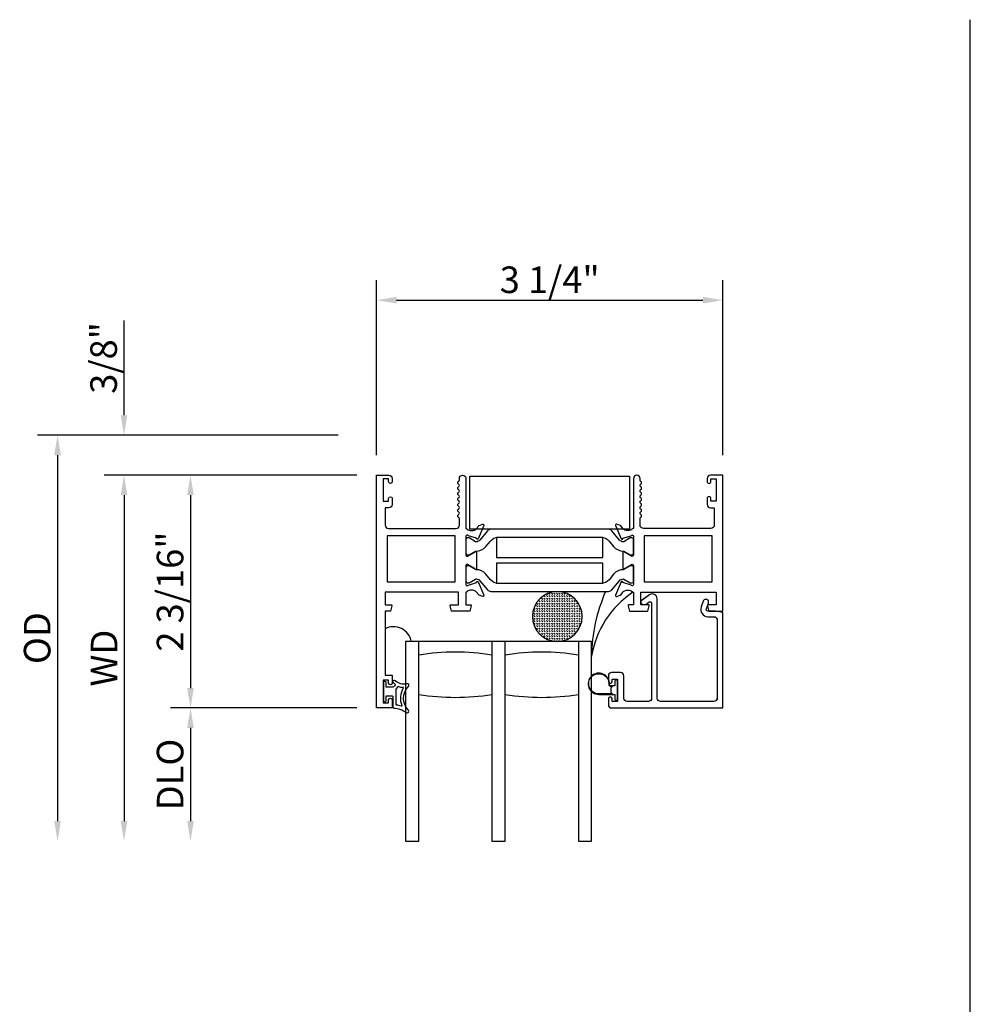
# Model space of a CAD drawing. Units: inches. Extents: x 1298 to 1430, y 158 to 242.
# Drawn here: x 1362 to 1370, y 204 to 213 of the extents above; entities that cross this region are included whole.
import ezdxf

# ---------------------------------------------------------------- set-up
doc = ezdxf.new("R2010")
doc.units = ezdxf.units.IN
doc.header["$MEASUREMENT"] = 0
doc.layers.get('0').update_dxf_attribs({"color": 4})
doc.layers.add('DIME', color=2, linetype='Continuous')
doc.styles.get("Standard").update_dxf_attribs({"font": 'arial.ttf'})
doc.dimstyles.new('EXT_ON-OFF', dxfattribs={"dimscale": 2, "dimtxt": 0.125, "dimasz": 0.09375, "dimexe": 0.09375, "dimexo": 0.09375, "dimgap": 0.03125, "dimtad": 3, "dimdec": 5, "dimzin": 3, "dimdsep": 46, "dimlunit": 4, "dimtxsty": 'Standard', "dimcen": 0, "dimse2": 1, "dimazin": 0, "dimtfac": 1, "dimtdec": 5, "dimtofl": 0, "dimtmove": 0, "dimatfit": 0, "dimfxl": 1, "dimfrac": 2, "dimtolj": 1, "dimtzin": 3, "dimarcsym": 0})
doc.dimstyles.new('EXT_ON-ON', dxfattribs={"dimscale": 2, "dimtxt": 0.125, "dimasz": 0.09375, "dimexe": 0.09375, "dimexo": 0.09375, "dimgap": 0.03125, "dimtad": 3, "dimdec": 5, "dimzin": 3, "dimdsep": 46, "dimlunit": 4, "dimtxsty": 'Standard', "dimcen": 0, "dimazin": 0, "dimtfac": 1, "dimtdec": 5, "dimtofl": 0, "dimtmove": 0, "dimatfit": 0, "dimfxl": 1, "dimfrac": 2, "dimtolj": 1, "dimtzin": 3, "dimarcsym": 0})

# ---------------------------------------------------------------- blocks, each defined once
blk = doc.blocks.new('*D18')
at = {"layer": 'DIME', "color": 0, "lineweight": -2, "transparency": 16777216}
for p, q in [((1364.8639, 209.3004), (1364.8639, 210.9449)), ((1368.1187, 209.3004), (1368.1187, 210.9449)), ((1365.0514, 210.7574), (1367.9312, 210.7574))]:
    blk.add_line(p, q, dxfattribs=at)
at = {"layer": 'DIME', "color": 0, "transparency": 16777216}
for points in [[(1365.0514, 210.7887), (1365.0514, 210.7262), (1364.8639, 210.7574)], [(1367.9312, 210.7887), (1367.9312, 210.7262), (1368.1187, 210.7574)]]:
    blk.add_solid(points, dxfattribs=at)
at = {"layer": 'DIME', "color": 0, "transparency": 16777216, "insert": (1366.4913, 210.9493), "char_height": 0.25, "attachment_point": 5}
blk.add_mtext('\\A1;3 1/4"', dxfattribs=at)
blk = doc.blocks.new('*D106')
at = {"layer": 'DIME', "color": 0, "lineweight": -2, "transparency": 16777216}
for p, q in [((1364.6764, 209.1129), (1362.9264, 209.1129)), ((1363.1139, 208.9254), (1363.1139, 207.1124)), ((1364.6764, 206.9249), (1362.9264, 206.9249))]:
    blk.add_line(p, q, dxfattribs=at)
at = {"layer": 'DIME', "color": 0, "transparency": 16777216}
for points in [[(1363.0826, 208.9254), (1363.1451, 208.9254), (1363.1139, 209.1129)], [(1363.0826, 207.1124), (1363.1451, 207.1124), (1363.1139, 206.9249)]]:
    blk.add_solid(points, dxfattribs=at)
at = {"layer": 'DIME', "color": 0, "transparency": 16777216, "insert": (1362.922, 208.0189), "char_height": 0.25, "attachment_point": 5, "rotation": 90}
blk.add_mtext('\\A1;2 3/16"', dxfattribs=at)
blk = doc.blocks.new('*D107')
at = {"layer": 'DIME', "color": 0, "lineweight": -2, "transparency": 16777216}
for p, q in [((1362.4889, 209.6754), (1362.4889, 210.5663)), ((1364.5023, 209.4879), (1362.3014, 209.4879)), ((1364.6764, 209.1129), (1362.3014, 209.1129)), ((1362.4889, 208.9254), (1362.4889, 208.7379))]:
    blk.add_line(p, q, dxfattribs=at)
at = {"layer": 'DIME', "color": 0, "transparency": 16777216}
for points in [[(1362.4576, 209.6754), (1362.5201, 209.6754), (1362.4889, 209.4879)], [(1362.4576, 208.9254), (1362.5201, 208.9254), (1362.4889, 209.1129)]]:
    blk.add_solid(points, dxfattribs=at)
at = {"layer": 'DIME', "color": 0, "transparency": 16777216, "insert": (1362.297, 210.2146), "char_height": 0.25, "attachment_point": 5, "rotation": 90}
blk.add_mtext('\\A1;3/8"', dxfattribs=at)
blk = doc.blocks.new('*D108')
at = {"layer": 'DIME', "color": 0, "lineweight": -2, "transparency": 16777216}
for p, q in [((1364.6764, 206.9249), (1362.9264, 206.9249)), ((1363.1139, 206.7374), (1363.1139, 205.8624))]:
    blk.add_line(p, q, dxfattribs=at)
at = {"layer": 'DIME', "color": 0, "transparency": 16777216}
for points in [[(1363.0826, 206.7374), (1363.1451, 206.7374), (1363.1139, 206.9249)], [(1363.0826, 205.8624), (1363.1451, 205.8624), (1363.1139, 205.6749)]]:
    blk.add_solid(points, dxfattribs=at)
at = {"layer": 'DIME', "color": 0, "transparency": 16777216, "insert": (1362.922, 206.2999), "char_height": 0.25, "attachment_point": 5, "rotation": 90}
blk.add_mtext('\\A1;DLO', dxfattribs=at)
blk = doc.blocks.new('*D109')
at = {"layer": 'DIME', "color": 0, "lineweight": -2, "transparency": 16777216}
for p, q in [((1364.6764, 209.1129), (1362.3014, 209.1129)), ((1362.4889, 208.9254), (1362.4889, 205.8624))]:
    blk.add_line(p, q, dxfattribs=at)
at = {"layer": 'DIME', "color": 0, "transparency": 16777216}
for points in [[(1362.4576, 208.9254), (1362.5201, 208.9254), (1362.4889, 209.1129)], [(1362.4576, 205.8624), (1362.5201, 205.8624), (1362.4889, 205.6749)]]:
    blk.add_solid(points, dxfattribs=at)
at = {"layer": 'DIME', "color": 0, "transparency": 16777216, "insert": (1362.3014, 207.3939), "char_height": 0.25, "attachment_point": 5, "rotation": 90}
blk.add_mtext('\\A1;WD', dxfattribs=at)
blk = doc.blocks.new('*D110')
at = {"layer": 'DIME', "color": 0, "lineweight": -2, "transparency": 16777216}
for p, q in [((1364.5023, 209.4879), (1361.6764, 209.4879)), ((1361.8639, 209.3004), (1361.8639, 205.8624))]:
    blk.add_line(p, q, dxfattribs=at)
at = {"layer": 'DIME', "color": 0, "transparency": 16777216}
for points in [[(1361.8326, 209.3004), (1361.8951, 209.3004), (1361.8639, 209.4879)], [(1361.8326, 205.8624), (1361.8951, 205.8624), (1361.8639, 205.6749)]]:
    blk.add_solid(points, dxfattribs=at)
at = {"layer": 'DIME', "color": 0, "transparency": 16777216, "insert": (1361.672, 207.5814), "char_height": 0.25, "attachment_point": 5, "rotation": 90}
blk.add_mtext('\\A1;OD', dxfattribs=at)
blk = doc.blocks.new('SE27')
at = {"linetype": 'Continuous'}
h = blk.add_hatch(dxfattribs=at)
h.set_pattern_fill('DASH', color=256, scale=0.176776, angle=45, style=0)
edge = h.paths.add_edge_path()
edge.add_ellipse((4.322, 7.898), major_axis=(0.312, 0), ratio=1, start_angle=0, end_angle=360)
blk.add_circle((4.322, 7.898), 0.312, dxfattribs=at)

msp = doc.modelspace()

# ---------------------------------------------------------------- linework, layer by layer
msp.add_line((1370.445847, 170.959465), (1370.445847, 213.39344))
for points in [[(1365.703884, 208.011872), (1365.703884, 207.893872), (1365.745884, 207.893872, -0.49314543), (1365.753611, 207.883801), (1365.740501, 207.834872), (1365.567884, 207.834872), (1365.554773, 207.883801, -0.49314543), (1365.562501, 207.893872), (1365.634884, 207.893872), (1365.634884, 208.011872), (1364.943884, 208.011872), (1364.943884, 207.893872), (1364.999267, 207.893872, -0.49314543), (1365.006994, 207.883801), (1364.993884, 207.834872), (1364.943884, 207.834872), (1364.943884, 207.234872), (1365.010884, 207.234872), (1365.010884, 207.159372, -0.41421356), (1364.993884, 207.142372), (1364.992884, 207.142372, -0.41421356), (1364.975884, 207.159372), (1364.975884, 207.184872), (1364.925884, 207.184872), (1364.925884, 206.974872), (1364.975884, 206.974872), (1364.975884, 207.000372, -0.41421356), (1364.992884, 207.017372), (1364.993884, 207.017372, -0.41421356), (1365.010884, 207.000372), (1365.010884, 206.924872), (1364.863884, 206.924872), (1364.863884, 209.112872), (1364.979884, 209.112872, -0.41421356), (1365.010884, 209.081872), (1365.010884, 209.052372, -0.41421356), (1364.993884, 209.035372), (1364.992884, 209.035372, -0.41421356), (1364.975884, 209.052372), (1364.975884, 209.077872), (1364.925884, 209.077872), (1364.925884, 208.867872), (1364.975884, 208.867872), (1364.975884, 208.893372, -0.41421356), (1364.992884, 208.910372), (1364.993884, 208.910372, -0.41421356), (1365.010884, 208.893372), (1365.010884, 208.836872, -0.41421356), (1364.979884, 208.805872), (1364.943884, 208.805872), (1364.943884, 208.643872, 0.41421356), (1364.974884, 208.612872), (1365.610884, 208.612872, 0.41421356), (1365.641884, 208.643872), (1365.641884, 208.703872, 0.26777747), (1365.634375, 208.716886, -0.57692308), (1365.634375, 208.742857, 0.57692308), (1365.634375, 208.768886, -0.57692308), (1365.634375, 208.794857, 0.57692308), (1365.634375, 208.820886, -0.57692308), (1365.634375, 208.846857, 0.57692308), (1365.634375, 208.872886, -0.57786901), (1365.634412, 208.898878, 0.58267318), (1365.634263, 208.924779, -0.58654362), (1365.634263, 208.950964, 0.58267318), (1365.634412, 208.976865, -0.57786901), (1365.634375, 209.002857, 0.57692308), (1365.634375, 209.028886, -0.57786901), (1365.634412, 209.054878, 0.26853791), (1365.641884, 209.067787), (1365.641884, 209.081872, -1), (1365.703884, 209.081872), (1365.703884, 208.612872), (1365.70984, 208.612872, 0.26016254), (1365.743884, 208.593872), (1365.768884, 208.593872, 0.22001006), (1365.79936, 208.607964), (1365.823741, 208.636644, -0.13378741), (1365.828947, 208.640208), (1365.861259, 208.651429, -0.649042), (1365.871259, 208.640773), (1365.818312, 208.514754, -0.97059154), (1365.803389, 208.520507), (1365.804018, 208.522003), (1365.726682, 208.544106, 0.79643153), (1365.703884, 208.538872), (1365.703884, 208.361028, 0.58008786), (1365.721969, 208.350685), (1365.786884, 208.388877, -0.99966637), (1365.802884, 208.388872), (1365.802884, 208.235866, -1.00000007), (1365.786884, 208.235866), (1365.721969, 208.274058, 0.58008786), (1365.703884, 208.263716), (1365.703884, 208.085872, 0.79643153), (1365.726682, 208.080638), (1365.804018, 208.10274), (1365.803389, 208.104237, -0.97059154), (1365.818312, 208.109989), (1365.871259, 207.98397, -0.649042), (1365.861259, 207.973314), (1365.828947, 207.984536, -0.13378741), (1365.823741, 207.988099), (1365.79936, 208.01678, 0.22001006), (1365.768884, 208.030872), (1365.743884, 208.030872, 0.26016254), (1365.70984, 208.011872)], [(1367.348165, 209.002872, -0.57820656), (1367.348165, 209.028872, 0.57777833), (1367.348182, 209.054862, -0.26794919), (1367.340682, 209.067852), (1367.340682, 209.081872, 1), (1367.278682, 209.081872), (1367.278682, 208.612872), (1367.272726, 208.612872, -0.26016254), (1367.238682, 208.593872), (1367.213682, 208.593872, -0.22001006), (1367.183206, 208.607964), (1367.158824, 208.636644, 0.13378741), (1367.153618, 208.640208), (1367.121306, 208.651429, 0.649042), (1367.111306, 208.640773), (1367.164254, 208.514754, 0.97059154), (1367.179176, 208.520507), (1367.178547, 208.522003), (1367.255883, 208.544106, -0.79643153), (1367.278682, 208.538872), (1367.278682, 208.360967, -0.57851441), (1367.260645, 208.350596), (1367.195668, 208.388414, 1.02939966), (1367.179682, 208.388877), (1367.179682, 208.235866, 1.02939966), (1367.195668, 208.23633), (1367.260645, 208.274147, -0.57851441), (1367.278682, 208.263776), (1367.278682, 208.085872, -0.79643153), (1367.255883, 208.080638), (1367.178547, 208.10274), (1367.179176, 208.104237, 0.97059154), (1367.164254, 208.109989), (1367.111306, 207.98397, 0.649042), (1367.121306, 207.973314), (1367.153618, 207.984536, 0.13378741), (1367.158824, 207.988099), (1367.183206, 208.01678, -0.22001006), (1367.213682, 208.030872), (1367.238682, 208.030872, -0.26016254), (1367.272726, 208.011872), (1367.278682, 208.011872), (1367.278682, 207.893872), (1367.236682, 207.893872, 0.49314543), (1367.228954, 207.883801), (1367.242065, 207.834872), (1367.414682, 207.834872), (1367.427792, 207.883801, 0.49314543), (1367.420065, 207.893872), (1367.347682, 207.893872), (1367.347682, 208.011872), (1368.056682, 208.011872), (1368.056682, 207.893872), (1367.983298, 207.893872, 0.49314543), (1367.975571, 207.883801), (1367.988682, 207.834872), (1368.118682, 207.834872), (1368.118682, 209.112872), (1368.002682, 209.112872, 0.41421356), (1367.971682, 209.081872), (1367.971682, 209.052872, 1), (1368.006682, 209.052872), (1368.006682, 209.077872), (1368.056682, 209.077872), (1368.056682, 208.867872), (1368.006682, 208.867872), (1368.006682, 208.892872, 1), (1367.971682, 208.892872), (1367.971682, 208.836872, 0.41421356), (1368.002682, 208.805872), (1368.038682, 208.805872), (1368.038682, 208.643872, -0.41421356), (1368.007682, 208.612872), (1367.371682, 208.612872, -0.41421356), (1367.340682, 208.643872), (1367.340682, 208.703891, -0.26794919), (1367.348182, 208.716881, 0.57777833), (1367.348165, 208.742872, -0.57820656), (1367.348165, 208.768872, 0.57820656), (1367.348165, 208.794872, -0.57820656), (1367.348165, 208.820872, 0.57820656), (1367.348165, 208.846872, -0.57820656), (1367.348165, 208.872872, 0.57820656), (1367.348165, 208.898872, -0.57820656), (1367.348165, 208.924872, 0.57820656), (1367.348165, 208.950872, -0.57820656), (1367.348165, 208.976872, 0.57820656)], [(1367.249255, 208.36372), (1367.266682, 208.36372, 0.41421356), (1367.278682, 208.37572), (1367.278682, 208.511189, 0.41421356), (1367.266682, 208.523189), (1367.249254, 208.523189), (1367.188028, 208.48784, -0.130137), (1367.184075, 208.486768, -0.22325826), (1367.147598, 208.503645), (1367.075159, 208.589974, 0.22169394), (1367.045284, 208.603905), (1365.937282, 208.603905, 0.22169394), (1365.907406, 208.589974), (1365.834967, 208.503645, -0.22325826), (1365.79849, 208.486768, -0.130137), (1365.794538, 208.48784), (1365.733311, 208.523189), (1365.715884, 208.523189, 0.41421356), (1365.703884, 208.511189), (1365.703884, 208.37572, 0.41421356), (1365.715884, 208.36372), (1365.733311, 208.36372), (1365.794521, 208.39906, -0.13376668), (1365.798587, 208.400131, 0.22387511), (1365.890058, 208.442323), (1365.933488, 208.494081, -0.22169394), (1366.008561, 208.529088), (1366.974005, 208.529088, -0.22169394), (1367.049077, 208.494081), (1367.092508, 208.442323, 0.22387511), (1367.183978, 208.400131, -0.13376668), (1367.188045, 208.39906)], [(1367.266682, 208.101554, 0.41421356), (1367.278682, 208.113554), (1367.278682, 208.249023, 0.41421356), (1367.266682, 208.261023), (1367.249255, 208.261023), (1367.188045, 208.225684, -0.13376668), (1367.183978, 208.224612, 0.22387511), (1367.092508, 208.182421), (1367.049077, 208.130662, -0.22169394), (1366.974005, 208.095656), (1366.008561, 208.095656, -0.22169394), (1365.933488, 208.130662), (1365.890058, 208.182421, 0.22387511), (1365.798587, 208.224612, -0.13376668), (1365.794521, 208.225684), (1365.733311, 208.261023), (1365.715884, 208.261023, 0.41421356), (1365.703884, 208.249023), (1365.703884, 208.113554, 0.41421356), (1365.715884, 208.101554), (1365.733311, 208.101554), (1365.794538, 208.136904, -0.130137), (1365.79849, 208.137975, -0.22325826), (1365.834967, 208.121098), (1365.907406, 208.034769, 0.22169394), (1365.937282, 208.020838), (1367.045284, 208.020838, 0.22169394), (1367.075159, 208.034769), (1367.147598, 208.121098, -0.22325826), (1367.184075, 208.137975, -0.130137), (1367.188028, 208.136904), (1367.249254, 208.101554)], [(1367.077505, 207.197284), (1367.127505, 207.197284), (1367.127505, 206.987284), (1367.077505, 206.987284), (1367.077505, 207.012784, 0.41421356), (1367.060505, 207.029784), (1367.059505, 207.029784, 0.41421356), (1367.042505, 207.012784), (1367.042505, 206.956284, 0.41421356), (1367.073505, 206.925284), (1368.118482, 206.925284), (1368.118482, 207.822599), (1368.051767, 207.834872), (1367.979449, 207.834872, -0.52056705), (1367.964035, 207.856885), (1367.983867, 207.911373, 1), (1367.935003, 207.929158), (1367.914974, 207.874129, 0.52056705), (1367.978873, 207.782872), (1368.035232, 207.782872, -0.41421356), (1368.066482, 207.751622), (1368.066482, 207.018534, -0.41421356), (1368.035232, 206.987284), (1367.532505, 206.987284, -0.41421356), (1367.501505, 207.018284), (1367.501505, 207.951987, 0.61106657), (1367.430239, 207.988525), (1367.355726, 207.934961, 0.72847207), (1367.3674, 207.898722), (1367.394401, 207.898722), (1367.42575, 207.921257, -0.61106657), (1367.449505, 207.909077), (1367.449505, 207.018284, -0.41421356), (1367.418505, 206.987284), (1367.219305, 206.987284, -0.41421356), (1367.188305, 207.018284), (1367.188305, 207.228284, 0.41421356), (1367.157305, 207.259284), (1367.073505, 207.259284, 0.41421356), (1367.042505, 207.228284), (1367.042505, 207.171784, 0.41421356), (1367.059505, 207.154784), (1367.060505, 207.154784, 0.41421356), (1367.077505, 207.171784)], [(1367.077705, 207.197284), (1367.127705, 207.197284), (1367.127705, 206.987284), (1367.077705, 206.987284), (1367.077705, 207.012784, 0.41421356), (1367.060705, 207.029784), (1367.059705, 207.029784, 0.41421356), (1367.042705, 207.012784), (1367.042705, 206.956284, 0.41421356), (1367.073705, 206.925284), (1368.118682, 206.925284), (1368.118682, 207.822599), (1368.051967, 207.834872), (1367.979649, 207.834872, -0.52056705), (1367.964235, 207.856885), (1367.984067, 207.911373, 1), (1367.935203, 207.929158), (1367.915174, 207.874129, 0.52056705), (1367.979073, 207.782872), (1368.035432, 207.782872, -0.41421356), (1368.066682, 207.751622), (1368.066682, 207.018534, -0.41421356), (1368.035432, 206.987284), (1367.532705, 206.987284, -0.41421356), (1367.501705, 207.018284), (1367.501705, 207.951987, 0.61106657), (1367.430439, 207.988525), (1367.355926, 207.934961, 0.72847207), (1367.3676, 207.898722), (1367.394601, 207.898722), (1367.42595, 207.921257, -0.61106657), (1367.449705, 207.909077), (1367.449705, 207.018284, -0.41421356), (1367.418705, 206.987284), (1367.219505, 206.987284, -0.41421356), (1367.188505, 207.018284), (1367.188505, 207.228284, 0.41421356), (1367.157505, 207.259284), (1367.073705, 207.259284, 0.41421356), (1367.042705, 207.228284), (1367.042705, 207.171784, 0.41421356), (1367.059705, 207.154784), (1367.060705, 207.154784, 0.41421356), (1367.077705, 207.171784)], [(1365.948184, 207.424872), (1365.948184, 207.049872, -0.08221179), (1365.260684, 207.049872), (1365.260684, 207.424872, -0.08221179)], [(1366.760684, 207.424872), (1366.760684, 207.049872, -0.08221179), (1366.073184, 207.049872), (1366.073184, 207.424872, -0.08221179)], [(1365.021528, 207.162411, 0.02149619), (1365.031461, 207.154193, -0.53117367), (1365.030119, 207.129372, 0.06518375), (1365.017404, 207.11929), (1364.952404, 207.11929), (1364.952404, 207.16679, 0.41421356), (1364.944904, 207.17429), (1364.934904, 207.17429, 0.41421356), (1364.927404, 207.16679), (1364.927404, 206.99179, 0.41421356), (1364.934904, 206.98429), (1364.944904, 206.98429, 0.41421356), (1364.952404, 206.99179), (1364.952404, 207.03929), (1365.009904, 207.03929, -0.41421356), (1365.017404, 207.03179), (1365.017404, 206.931535, 0.40413487), (1365.024645, 206.92404, -0.1536628), (1365.143393, 206.882105, 0.92973511), (1365.163059, 206.904654, -0.41152263), (1365.163059, 207.126539, 0.74854465), (1365.14915, 207.151739, -0.24284164), (1365.038279, 207.18097, 1), (1365.021528, 207.162411)], [(1367.113505, 207.185784, 0.41421356), (1367.103505, 207.175784), (1367.103505, 207.132284), (1367.089647, 207.132284, 0.02031786), (1367.088835, 207.132251), (1367.067395, 207.132251, -0.4270951), (1367.052409, 207.147907, 2.49098079), (1366.952505, 207.052284), (1367.103505, 207.052284), (1367.103505, 207.008784, 0.41421356), (1367.113505, 206.998784), (1367.117505, 206.998784, 0.41421356), (1367.127505, 207.008784), (1367.127505, 207.175784, 0.41421356), (1367.117505, 207.185784)], [(1367.070434, 207.117213, 0.19891237), (1367.067505, 207.110142), (1367.067505, 207.074426, 0.19891237), (1367.070434, 207.067355), (1367.080505, 207.057284), (1366.952505, 207.057284, -2.49098079), (1367.047414, 207.148126, 0.4270951), (1367.067395, 207.127251), (1367.080472, 207.127251)], [(1365.047404, 206.956649), (1365.047404, 207.102236, -0.23606798), (1365.049404, 207.106236, 0.13371505), (1365.063928, 207.124895, -0.39827727), (1365.070214, 207.127681, 0.06584237), (1365.109972, 207.119232, -0.55627546), (1365.113878, 207.111687, 0.23014156), (1365.099907, 206.948252, -0.63449813), (1365.09365, 206.941717, 0.04507211), (1365.051689, 206.951701, -0.37277878)]]:
    msp.add_lwpolyline(points, format="xyb", close=True)
for points in [[(1365.741283, 209.103905), (1367.241283, 209.103905), (1367.241283, 208.603905), (1365.741283, 208.603905)], [(1365.603884, 208.111872), (1365.603884, 208.542872), (1364.963884, 208.542872), (1364.963884, 208.111872)], [(1366.991602, 208.527552), (1365.991283, 208.527552), (1365.991283, 208.338752), (1366.991283, 208.338752), (1366.991283, 208.339552), (1366.992283, 208.339552), (1366.992283, 208.52744)], [(1368.018682, 208.111872), (1368.018682, 208.542872), (1367.378682, 208.542872), (1367.378682, 208.111872)], [(1366.992283, 208.097303), (1366.992283, 208.285191), (1366.991283, 208.285191), (1366.991283, 208.285991), (1365.991283, 208.285991), (1365.991283, 208.097191), (1366.991602, 208.097191)]]:
    msp.add_lwpolyline(points, close=True)
for points in [[(1365.948184, 207.549872), (1365.135684, 207.549872), (1365.135684, 205.674872), (1365.260684, 205.674872), (1365.260684, 207.549872)], [(1366.760684, 207.549872), (1366.760684, 205.674872), (1366.885684, 205.674872), (1366.885684, 207.549872), (1365.948184, 207.549872), (1365.948184, 205.674872), (1366.073184, 205.674872), (1366.073184, 207.549872)]]:
    msp.add_lwpolyline(points)
at = {"linetype": 'Continuous'}
for centre, radius, start, end in [((1368.417683, 207.398883), 1.532231, 156.068404, 179.5156976), ((1367.761955, 207.269877), 0.88787, 123.311061, 170.7998008)]:
    msp.add_arc(centre, radius, start, end, dxfattribs=at)
msp.add_arc((1365.022739, 207.518009), 0.170169, 10.7919771, 117.6061991)

# ---------------------------------------------------------------- block references
at = {"xscale": -0.7507540025461653, "yscale": 0.7507540025461653, "zscale": 0.7507540025461653, "rotation": 180}
msp.add_blockref('SE27', (1363.318094, 213.714189), dxfattribs=at)

# ---------------------------------------------------------------- dimensions: what is measured, and where the dimension line sits
at = {"layer": 'DIME'}
dim = msp.add_linear_dim(base=(1368.118682, 210.757402), p1=(1364.863884, 209.112872), p2=(1368.118682, 209.112872), dimstyle='EXT_ON-ON', dxfattribs=at)
dim.commit()
dim.dimension.update_dxf_attribs({"geometry": '*D18', "text_midpoint": (1366.491283, 210.949251)})
for base, p2, picture, middle in [((1362.488884, 209.487872), (1364.689755, 209.487872), '*D107', (1362.297035, 210.214594)), ((1363.113884, 206.924872), (1364.863884, 206.924872), '*D106', (1362.922035, 208.018872))]:
    dim = msp.add_linear_dim(base=base, p1=(1364.863884, 209.112872), p2=p2, angle=90, dimstyle='EXT_ON-ON', dxfattribs=at)
    dim.commit()
    dim.dimension.update_dxf_attribs({"geometry": picture, "text_midpoint": middle})
for base, p1, text, picture, middle in [((1361.863884, 205.674872), (1364.689755, 209.487872), 'OD', '*D110', (1361.672035, 207.581372)), ((1362.488884, 205.674872), (1364.863884, 209.112872), 'WD', '*D109', (1362.301384, 207.393872)), ((1363.113884, 205.674872), (1364.863884, 206.924872), 'DLO', '*D108', (1362.922035, 206.299872))]:
    dim = msp.add_linear_dim(base=base, p1=p1, p2=(1365.133682, 205.674872), angle=90, text=text, dimstyle='EXT_ON-OFF', dxfattribs=at)
    dim.commit()
    dim.dimension.update_dxf_attribs({"geometry": picture, "text_midpoint": middle})

doc.saveas('drawing.dxf')
